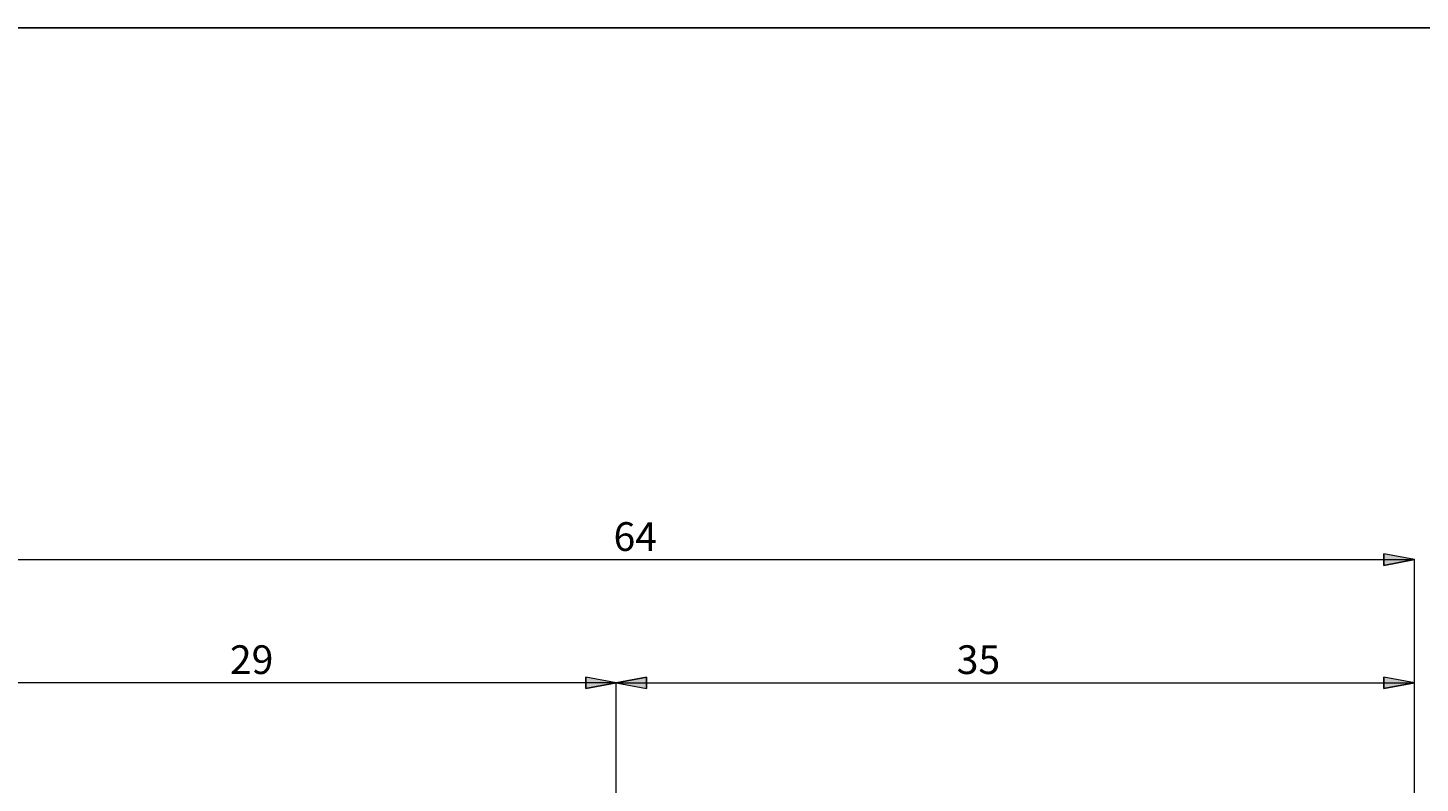
# Model space of a CAD drawing. Extents: x 13 to 827, y 18 to 576.
# Drawn here: x 409 to 669, y 435 to 576 of the extents above; entities that cross this region are included whole.
import ezdxf

# ---------------------------------------------------------------- set-up
doc = ezdxf.new("R2010")
doc.units = 0
doc.header["$MEASUREMENT"] = 0
doc.layers.add('Ebene 1', color=7, linetype='Continuous', lineweight=0)

msp = doc.modelspace()

# ---------------------------------------------------------------- hatches: boundary and pattern name
at = {"layer": 'Ebene 1', "true_color": 0x000000, "transparency": 33554687}
h = msp.add_hatch(color=18, dxfattribs=at)
h.dxf.hatch_style = 2
edge = h.paths.add_edge_path()
edge.add_spline(control_points=[(192.32, 186.07), (192.32, 186.07), (197.99, 187.14), (197.99, 187.14), (197.99, 187.14), (197.99, 185.01), (197.99, 185.01)], knot_values=[0, 0, 0, 0, 1, 1, 1, 2, 2, 2, 2], degree=3, periodic=0)
edge.add_line((197.99, 185.01), (192.32, 186.07))
edge = h.paths.add_edge_path()
edge.add_spline(control_points=[(667.69, 186.07), (667.69, 186.07), (662.02, 185.01), (662.02, 185.01), (662.02, 185.01), (662.02, 187.14), (662.02, 187.14)], knot_values=[0, 0, 0, 0, 1, 1, 1, 2, 2, 2, 2], degree=3, periodic=0)
edge.add_line((662.02, 187.14), (667.69, 186.07))
edge = h.paths.add_edge_path()
edge.add_spline(control_points=[(489.11, 212.88), (489.11, 212.88), (494.78, 213.95), (494.78, 213.95), (494.78, 213.95), (494.78, 211.82), (494.78, 211.82)], knot_values=[0, 0, 0, 0, 1, 1, 1, 2, 2, 2, 2], degree=3, periodic=0)
edge.add_line((494.78, 211.82), (489.11, 212.88))
edge = h.paths.add_edge_path()
edge.add_spline(control_points=[(667.69, 212.88), (667.69, 212.88), (662.02, 211.82), (662.02, 211.82), (662.02, 211.82), (662.02, 213.95), (662.02, 213.95)], knot_values=[0, 0, 0, 0, 1, 1, 1, 2, 2, 2, 2], degree=3, periodic=0)
edge.add_line((662.02, 213.95), (667.69, 212.88))
edge = h.paths.add_edge_path()
edge.add_spline(control_points=[(395.57, 476.52), (395.57, 476.52), (401.23, 477.58), (401.23, 477.58), (401.23, 477.58), (401.23, 475.45), (401.23, 475.45)], knot_values=[0, 0, 0, 0, 1, 1, 1, 2, 2, 2, 2], degree=3, periodic=0)
edge.add_line((401.23, 475.45), (395.57, 476.52))
edge = h.paths.add_edge_path()
edge.add_spline(control_points=[(667.69, 476.52), (667.69, 476.52), (662.02, 475.45), (662.02, 475.45), (662.02, 475.45), (662.02, 477.58), (662.02, 477.58)], knot_values=[0, 0, 0, 0, 1, 1, 1, 2, 2, 2, 2], degree=3, periodic=0)
edge.add_line((662.02, 477.58), (667.69, 476.52))
edge = h.paths.add_edge_path()
edge.add_spline(control_points=[(597.89, 401.11), (597.89, 401.11), (598.31, 406.87), (598.31, 406.87), (598.31, 406.87), (600.36, 406.33), (600.36, 406.33)], knot_values=[0, 0, 0, 0, 1, 1, 1, 2, 2, 2, 2], degree=3, periodic=0)
edge.add_line((600.36, 406.33), (597.89, 401.11))
edge = h.paths.add_edge_path()
edge.add_spline(control_points=[(597.38, 395.18), (597.38, 395.18), (598.9, 389.62), (598.9, 389.62), (598.9, 389.62), (596.78, 389.45), (596.78, 389.45)], knot_values=[0, 0, 0, 0, 1, 1, 1, 2, 2, 2, 2], degree=3, periodic=0)
edge.add_line((596.78, 389.45), (597.38, 395.18))
h = msp.add_hatch(color=18, dxfattribs=at)
h.dxf.hatch_style = 2
edge = h.paths.add_edge_path()
edge.add_spline(control_points=[(518.87, 453.55), (518.87, 453.55), (513.2, 452.48), (513.2, 452.48), (513.2, 452.48), (513.2, 454.61), (513.2, 454.61)], knot_values=[0, 0, 0, 0, 1, 1, 1, 2, 2, 2, 2], degree=3, periodic=0)
edge.add_line((513.2, 454.61), (518.87, 453.55))
edge = h.paths.add_edge_path()
edge.add_spline(control_points=[(395.57, 453.55), (395.57, 453.55), (401.23, 454.61), (401.23, 454.61), (401.23, 454.61), (401.23, 452.48), (401.23, 452.48)], knot_values=[0, 0, 0, 0, 1, 1, 1, 2, 2, 2, 2], degree=3, periodic=0)
edge.add_line((401.23, 452.48), (395.57, 453.55))
h = msp.add_hatch(color=18, dxfattribs=at)
h.dxf.hatch_style = 2
edge = h.paths.add_edge_path()
edge.add_spline(control_points=[(518.87, 453.55), (518.87, 453.55), (524.54, 454.61), (524.54, 454.61), (524.54, 454.61), (524.54, 452.48), (524.54, 452.48)], knot_values=[0, 0, 0, 0, 1, 1, 1, 2, 2, 2, 2], degree=3, periodic=0)
edge.add_line((524.54, 452.48), (518.87, 453.55))
edge = h.paths.add_edge_path()
edge.add_spline(control_points=[(667.69, 453.55), (667.69, 453.55), (662.02, 452.48), (662.02, 452.48), (662.02, 452.48), (662.02, 454.61), (662.02, 454.61)], knot_values=[0, 0, 0, 0, 1, 1, 1, 2, 2, 2, 2], degree=3, periodic=0)
edge.add_line((662.02, 454.61), (667.69, 453.55))

# ---------------------------------------------------------------- linework, layer by layer
at = {"layer": 'Ebene 1', "color": 18, "lineweight": 25, "true_color": 0x000000}
msp.add_lwpolyline([(12.7, 18.32), (12.7, 575.68), (827.3, 575.68), (827.3, 18.32)], close=True, dxfattribs=at)
at = {"layer": 'Ebene 1', "color": 18, "lineweight": 18, "true_color": 0x000000}
for points in [[(395.57, 476.52), (395.57, 476.52), (667.69, 476.52), (667.69, 476.52)], [(667.69, 387.02), (667.69, 387.02), (667.69, 476.52), (667.69, 476.52)], [(518.87, 453.55), (518.87, 453.55), (395.57, 453.55), (395.57, 453.55)], [(518.87, 393.91), (518.87, 393.91), (518.87, 453.55), (518.87, 453.55)], [(518.87, 393.91), (518.87, 393.91), (518.87, 453.55), (518.87, 453.55)], [(518.87, 453.55), (518.87, 453.55), (667.69, 453.55), (667.69, 453.55)], [(667.69, 387.02), (667.69, 387.02), (667.69, 453.55), (667.69, 453.55)]]:
    msp.add_open_spline(points, degree=3, dxfattribs=at)
for points in [[(667.69, 476.52), (667.69, 476.52), (662.02, 475.45), (662.02, 475.45), (662.02, 475.45), (662.02, 477.58), (662.02, 477.58), (662.02, 477.58), (667.69, 476.52), (667.69, 476.52)], [(518.87, 453.55), (518.87, 453.55), (513.2, 452.48), (513.2, 452.48), (513.2, 452.48), (513.2, 454.61), (513.2, 454.61), (513.2, 454.61), (518.87, 453.55), (518.87, 453.55)], [(518.87, 453.55), (518.87, 453.55), (524.54, 454.61), (524.54, 454.61), (524.54, 454.61), (524.54, 452.48), (524.54, 452.48), (524.54, 452.48), (518.87, 453.55), (518.87, 453.55)], [(667.69, 453.55), (667.69, 453.55), (662.02, 452.48), (662.02, 452.48), (662.02, 452.48), (662.02, 454.61), (662.02, 454.61), (662.02, 454.61), (667.69, 453.55), (667.69, 453.55)]]:
    msp.add_open_spline(points, degree=3, knots=[0, 0, 0, 0, 1, 1, 1, 2, 2, 2, 3, 3, 3, 3], dxfattribs=at)
at = {"layer": 'Ebene 1'}
for points in [[(667.69, 476.52), (667.69, 476.52), (662.02, 475.45), (662.02, 475.45), (662.02, 475.45), (662.02, 477.58), (662.02, 477.58)], [(518.87, 453.55), (518.87, 453.55), (513.2, 452.48), (513.2, 452.48), (513.2, 452.48), (513.2, 454.61), (513.2, 454.61)], [(518.87, 453.55), (518.87, 453.55), (524.54, 454.61), (524.54, 454.61), (524.54, 454.61), (524.54, 452.48), (524.54, 452.48)], [(667.69, 453.55), (667.69, 453.55), (662.02, 452.48), (662.02, 452.48), (662.02, 452.48), (662.02, 454.61), (662.02, 454.61)]]:
    msp.add_open_spline(points, degree=3, knots=[0, 0, 0, 0, 1, 1, 1, 2, 2, 2, 2], dxfattribs=at)

# ---------------------------------------------------------------- texts
at = {"layer": 'Ebene 1', "char_height": 0.2, "attachment_point": 7}
for s, insert in [('\\C18;\\c0;\\FCentury Gothic|b0|i0|c1;\\H5.351843;\\W1.000302;  64  ', (518.37, 478.15)), ('\\C18;\\c0;\\FCentury Gothic|b0|i0|c1;\\H5.351843;\\W1.000302;  29  ', (446.84, 455.19)), ('\\C18;\\c0;\\FCentury Gothic|b0|i0|c1;\\H5.351843;\\W1.000302;  35  ', (582.36, 455.19))]:
    msp.add_mtext(s, dxfattribs=dict(at, insert=insert))

doc.saveas('drawing.dxf')
